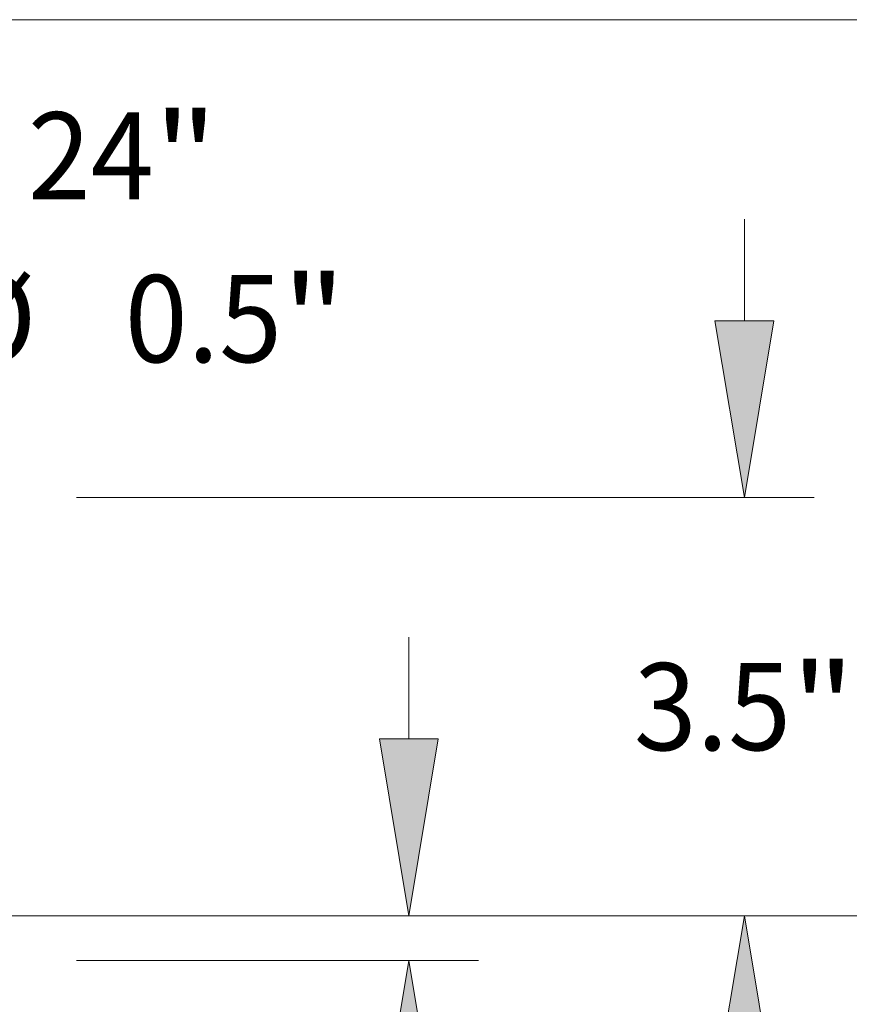
# Model space of a CAD drawing. Extents: x 0 to 10.8, y 0 to 8.2.
# Drawn here: x 5.5 to 6.5, y 1.5 to 2.7 of the extents above; entities that cross this region are included whole.
import ezdxf
from ezdxf.enums import TextEntityAlignment as Align

# ---------------------------------------------------------------- set-up
doc = ezdxf.new("R2010")
doc.units = 0
doc.header["$MEASUREMENT"] = 0
doc.layers.get('0').update_dxf_attribs({"lineweight": 13})
doc.styles.get("Standard").update_dxf_attribs({"font": 'isocp.shx'})

# ---------------------------------------------------------------- blocks, each defined once
blk = doc.blocks.new('BLOCK22')
at = {"color": 7, "lineweight": 13, "ltscale": 0.03937}
for s, p, p2 in [('24', (16.175232, 6.371588), (17.228122, 6.371588)), ('"', (17.228123, 6.371588), (17.762428, 6.371588))]:
    blk.add_text(s, height=0.728599, dxfattribs=at).set_placement(p, p2, align=Align.FIT)
blk = doc.blocks.new('BLOCK24')
at = {"color": 7, "lineweight": 13, "ltscale": 0.03937}
for p, q in [((13.666725, 5.372767), (14.925163, 5.372767)), ((13.666725, 2.480494), (13.666725, 5.372767)), ((13.666725, -1.831518), (13.666725, -0.980494))]:
    blk.add_line(p, q, dxfattribs=at)
for points in [[(13.419978, 2.480494), (13.666725, 1), (13.913474, 2.480494)], [(13.913474, -0.980494), (13.666725, 0.5), (13.419978, -0.980494)]]:
    blk.add_lwpolyline(points, close=True, dxfattribs=at)
for points in [[(13.419978, 2.480494), (13.666725, 1), (13.419978, 2.480494), (13.913474, 2.480494)], [(13.913474, -0.980494), (13.666725, 0.5), (13.913474, -0.980494), (13.419978, -0.980494)]]:
    blk.add_solid(points, dxfattribs=at)
for s, p, p2 in [('%%c', (15.517369, 5.008468), (16.245968, 5.008468)), ('"', (18.302337, 5.008468), (18.836642, 5.008468)), ('0.5', (16.986225, 5.008468), (18.302337, 5.008468))]:
    blk.add_text(s, height=0.728599, dxfattribs=at).set_placement(p, p2, align=Align.FIT)
blk = doc.blocks.new('BLOCK25')
at = {"color": 7, "lineweight": 13, "ltscale": 0.03937}
for p, q in [((19.363759, 1.855494), (19.363759, 2.706518)), ((12.149489, 0.375), (19.946639, 0.375)), ((16.582879, 0), (19.946639, 0))]:
    blk.add_line(p, q, dxfattribs=at)
at = {"color": 7, "lineweight": 13, "ltscale": 0.019247}
blk.add_line((19.363759, -2.250378), (19.363759, -1.480493), dxfattribs=at)
at = {"color": 7, "lineweight": 13, "ltscale": 0.03937}
for points in [[(19.117011, 1.855494), (19.363759, 0.375), (19.610508, 1.855494)], [(19.610508, -1.480493), (19.363759, 0), (19.117011, -1.480493)]]:
    blk.add_lwpolyline(points, close=True, dxfattribs=at)
for points in [[(19.117011, 1.855494), (19.363759, 0.375), (19.117011, 1.855494), (19.610508, 1.855494)], [(19.610508, -1.480493), (19.363759, 0), (19.610508, -1.480493), (19.117011, -1.480493)]]:
    blk.add_solid(points, dxfattribs=at)
for s, p, p2 in [('0.375', (17.912106, -3.571183), (20.281108, -3.571183)), ('"', (20.281105, -3.571183), (20.815413, -3.571183))]:
    blk.add_text(s, height=0.728599, dxfattribs=at).set_placement(p, p2, align=Align.FIT)
blk = doc.blocks.new('BLOCK26')
at = {"color": 7, "lineweight": 13, "ltscale": 0.03937}
for p, q in [((22.17216, 5.355494), (22.17216, 6.206518)), ((16.582879, 3.875), (22.755038, 3.875)), ((12.149489, 0.375), (22.755038, 0.375)), ((22.17216, -1.956518), (22.17216, -1.105493))]:
    blk.add_line(p, q, dxfattribs=at)
for points in [[(21.925412, 5.355494), (22.17216, 3.875), (22.418907, 5.355494)], [(22.418907, -1.105493), (22.17216, 0.375), (21.925412, -1.105493)]]:
    blk.add_lwpolyline(points, close=True, dxfattribs=at)
for points in [[(21.925412, 5.355494), (22.17216, 3.875), (21.925412, 5.355494), (22.418907, 5.355494)], [(22.418907, -1.105493), (22.17216, 0.375), (22.418907, -1.105493), (21.925412, -1.105493)]]:
    blk.add_solid(points, dxfattribs=at)
for s, p, p2 in [('3.5', (21.246951, 1.7607), (22.563061, 1.7607)), ('"', (22.563061, 1.7607), (23.097368, 1.7607))]:
    blk.add_text(s, height=0.728599, dxfattribs=at).set_placement(p, p2, align=Align.FIT)
blk = doc.blocks.new('BLOCK27')
at = {"color": 7, "lineweight": 13, "ltscale": 0.03937}
for p, q in [((10.28662, 7.875), (25.723918, 7.875)), ((12.149489, 0.375), (25.723918, 0.375))]:
    blk.add_line(p, q, dxfattribs=at)

msp = doc.modelspace()

# ---------------------------------------------------------------- block references
at = {"lineweight": 0, "xscale": 0.135088, "yscale": 0.135088, "zscale": 0.135088}
for name in ['BLOCK27', 'BLOCK22', 'BLOCK26', 'BLOCK24', 'BLOCK25']:
    msp.add_blockref(name, (3.3405, 1.5865), dxfattribs=at)

doc.saveas('drawing.dxf')
